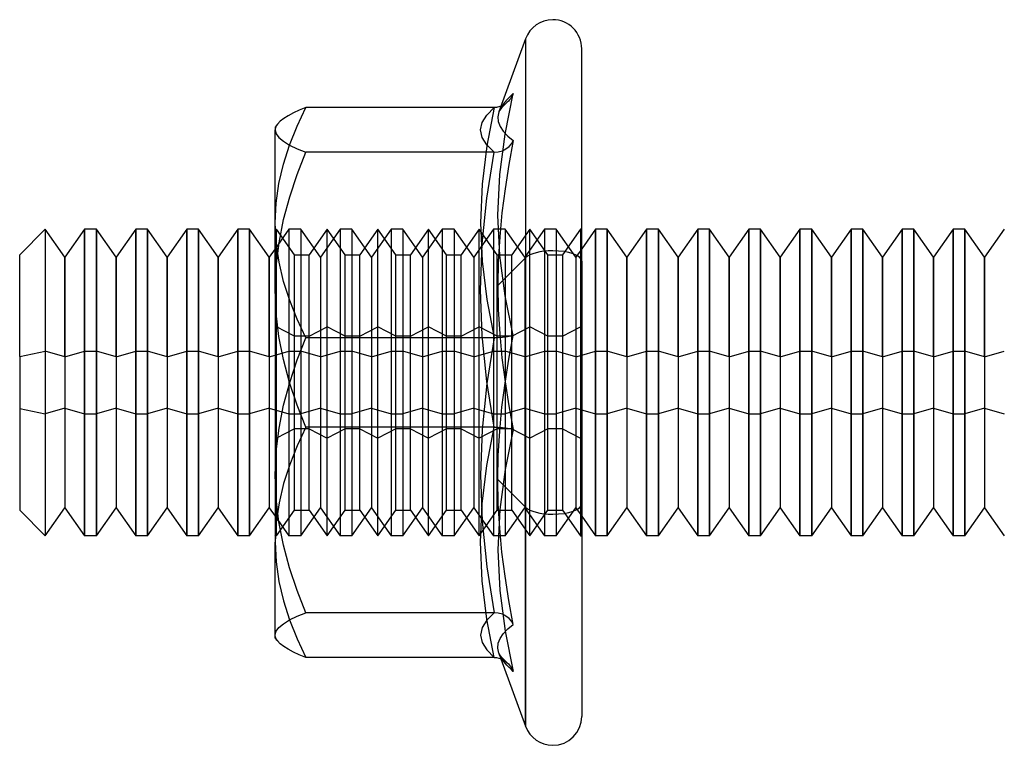
# Model space of a CAD drawing. Units: millimetres. Extents: x -43 to 132, y 452 to 892.
# Drawn here: x -43 to -23, y 610 to 624 of the extents above; entities that cross this region are included whole.
import ezdxf

# ---------------------------------------------------------------- set-up
doc = ezdxf.new("R2010")
doc.units = ezdxf.units.MM
doc.layers.add('MAIN-1', color=7, linetype='Continuous')
doc.layers.add('MAIN-2', color=7, linetype='Continuous')

msp = doc.modelspace()

# ---------------------------------------------------------------- linework, layer by layer
at = {"layer": 'MAIN-1'}
for p, q in [((-32.65, 623.774), (-33.17, 622.347)), ((-32.65, 623.774), (-32.65, 619.489)), ((-31.55, 619.419), (-31.55, 623.58)), ((-36.95, 622.427), (-37.078, 622.375)), ((-33.266, 622.427), (-36.95, 622.427)), ((-33.409, 622.281), (-33.266, 622.427)), ((-33.243, 622.428), (-33.266, 622.427)), ((-33.22, 622.43), (-33.243, 622.428)), ((-33.197, 622.434), (-33.22, 622.43)), ((-33.175, 622.439), (-33.197, 622.434)), ((-33.153, 622.446), (-33.175, 622.439)), ((-33.131, 622.454), (-33.153, 622.446)), ((-37.295, 622.269), (-37.382, 622.215)), ((-37.194, 622.322), (-37.295, 622.269)), ((-37.078, 622.375), (-37.194, 622.322)), ((-33.499, 622.135), (-33.409, 622.281)), ((-33.17, 622.347), (-33.192, 622.249)), ((-33.192, 622.249), (-33.184, 622.152)), ((-37.505, 622.106), (-37.55, 622.047)), ((-37.55, 622.047), (-37.55, 621.99)), ((-37.539, 622.048), (-37.545, 622.029)), ((-37.53, 622.067), (-37.539, 622.048)), ((-37.519, 622.087), (-37.53, 622.067)), ((-37.505, 622.106), (-37.519, 622.087)), ((-37.453, 622.161), (-37.505, 622.106)), ((-37.382, 622.215), (-37.453, 622.161)), ((-33.531, 621.99), (-33.499, 622.135)), ((-33.184, 622.152), (-33.148, 622.056)), ((-33.148, 622.056), (-33.086, 621.963)), ((-37.549, 622.009), (-37.55, 621.99)), ((-37.55, 618.862), (-37.55, 621.99)), ((-37.55, 621.99), (-37.531, 621.915)), ((-37.545, 622.029), (-37.549, 622.009)), ((-37.531, 621.915), (-37.476, 621.841)), ((-33.499, 621.844), (-33.531, 621.99)), ((-33.409, 621.698), (-33.499, 621.844)), ((-33.086, 621.963), (-32.999, 621.871)), ((-32.999, 621.871), (-32.891, 621.78)), ((-37.476, 621.841), (-37.387, 621.768)), ((-37.387, 621.768), (-37.267, 621.695)), ((-37.267, 621.695), (-37.12, 621.623)), ((-33.266, 621.552), (-33.409, 621.698)), ((-33.034, 621.62), (-32.974, 621.667)), ((-32.891, 621.78), (-32.978, 621.311)), ((-32.974, 621.667), (-32.926, 621.721)), ((-32.926, 621.721), (-32.891, 621.78)), ((-37.12, 621.623), (-36.95, 621.552)), ((-37.12, 621.119), (-36.95, 621.552)), ((-33.266, 621.552), (-36.95, 621.552)), ((-33.409, 620.656), (-33.266, 621.552)), ((-33.266, 621.552), (-33.183, 621.561)), ((-33.183, 621.561), (-33.104, 621.584)), ((-33.104, 621.584), (-33.034, 621.62)), ((-32.978, 621.311), (-33.052, 620.84)), ((-37.266, 620.679), (-37.12, 621.119)), ((-33.052, 620.84), (-33.112, 620.368)), ((-37.386, 620.234), (-37.266, 620.679)), ((-33.499, 619.759), (-33.409, 620.656)), ((-33.112, 620.368), (-33.156, 619.895)), ((-37.475, 619.783), (-37.386, 620.234)), ((-42.05, 620.047), (-42.55, 619.547)), ((-42.05, 620.047), (-42.05, 617.661)), ((-41.665, 619.498), (-42.05, 620.047)), ((-41.28, 620.047), (-41.665, 619.498)), ((-41.28, 617.661), (-41.28, 620.047)), ((-41.05, 620.047), (-41.28, 620.047)), ((-41.05, 617.661), (-41.05, 620.047)), ((-40.665, 619.498), (-41.05, 620.047)), ((-40.28, 620.047), (-40.665, 619.498)), ((-40.28, 617.661), (-40.28, 620.047)), ((-40.05, 620.047), (-40.28, 620.047)), ((-40.05, 617.661), (-40.05, 620.047)), ((-39.665, 619.498), (-40.05, 620.047)), ((-39.28, 620.047), (-39.665, 619.498)), ((-39.28, 617.661), (-39.28, 620.047)), ((-39.05, 620.047), (-39.28, 620.047)), ((-39.05, 617.661), (-39.05, 620.047)), ((-38.665, 619.498), (-39.05, 620.047)), ((-38.28, 620.047), (-38.665, 619.498)), ((-38.28, 617.661), (-38.28, 620.047)), ((-38.05, 620.047), (-38.28, 620.047)), ((-38.05, 617.661), (-38.05, 620.047)), ((-37.665, 619.498), (-38.05, 620.047)), ((-31.28, 620.047), (-31.55, 619.662)), ((-31.28, 617.661), (-31.28, 620.047)), ((-31.05, 620.047), (-31.28, 620.047)), ((-31.05, 617.661), (-31.05, 620.047)), ((-30.665, 619.498), (-31.05, 620.047)), ((-30.28, 620.047), (-30.665, 619.498)), ((-30.28, 617.661), (-30.28, 620.047)), ((-30.05, 620.047), (-30.28, 620.047)), ((-30.05, 617.661), (-30.05, 620.047)), ((-29.665, 619.498), (-30.05, 620.047)), ((-29.28, 620.047), (-29.665, 619.498)), ((-29.28, 617.661), (-29.28, 620.047)), ((-29.05, 620.047), (-29.28, 620.047)), ((-29.05, 617.661), (-29.05, 620.047)), ((-28.665, 619.498), (-29.05, 620.047)), ((-28.28, 620.047), (-28.665, 619.498)), ((-28.28, 617.661), (-28.28, 620.047)), ((-28.05, 620.047), (-28.28, 620.047)), ((-28.05, 617.661), (-28.05, 620.047)), ((-27.665, 619.498), (-28.05, 620.047)), ((-27.28, 620.047), (-27.665, 619.498)), ((-27.28, 617.661), (-27.28, 620.047)), ((-27.05, 620.047), (-27.28, 620.047)), ((-27.05, 617.661), (-27.05, 620.047)), ((-26.665, 619.498), (-27.05, 620.047)), ((-26.28, 620.047), (-26.665, 619.498)), ((-26.28, 617.661), (-26.28, 620.047)), ((-26.05, 620.047), (-26.28, 620.047)), ((-26.05, 617.661), (-26.05, 620.047)), ((-25.665, 619.498), (-26.05, 620.047)), ((-25.28, 620.047), (-25.665, 619.498)), ((-25.28, 617.661), (-25.28, 620.047)), ((-25.05, 620.047), (-25.28, 620.047)), ((-25.05, 617.661), (-25.05, 620.047)), ((-24.665, 619.498), (-25.05, 620.047)), ((-24.28, 620.047), (-24.665, 619.498)), ((-24.28, 617.661), (-24.28, 620.047)), ((-24.05, 620.047), (-24.28, 620.047)), ((-24.05, 617.661), (-24.05, 620.047)), ((-23.665, 619.498), (-24.05, 620.047)), ((-23.28, 620.047), (-23.665, 619.498)), ((-37.531, 619.324), (-37.475, 619.783)), ((-33.531, 618.862), (-33.499, 619.759)), ((-33.156, 619.895), (-33.184, 619.422)), ((-42.55, 617.559), (-42.55, 619.547)), ((-37.55, 619.662), (-37.665, 619.498)), ((-41.665, 617.549), (-41.665, 619.498)), ((-40.665, 617.549), (-40.665, 619.498)), ((-39.665, 617.549), (-39.665, 619.498)), ((-38.665, 617.549), (-38.665, 619.498)), ((-37.665, 617.549), (-37.665, 619.498)), ((-33.193, 618.948), (-32.65, 619.489)), ((-33.184, 619.422), (-33.193, 618.948)), ((-32.65, 610.321), (-32.65, 619.489)), ((-31.55, 619.419), (-31.55, 610.514)), ((-30.665, 617.549), (-30.665, 619.498)), ((-29.665, 617.549), (-29.665, 619.498)), ((-28.665, 617.549), (-28.665, 619.498)), ((-27.665, 617.549), (-27.665, 619.498)), ((-26.665, 617.549), (-26.665, 619.498)), ((-25.665, 617.549), (-25.665, 619.498)), ((-24.665, 617.549), (-24.665, 619.498)), ((-23.665, 617.549), (-23.665, 619.498)), ((-37.55, 618.862), (-37.531, 619.324)), ((-37.55, 618.862), (-37.55, 613.92)), ((-37.532, 618.403), (-37.55, 618.862)), ((-33.499, 617.966), (-33.531, 618.862)), ((-33.193, 618.948), (-33.183, 618.475)), ((-37.476, 617.948), (-37.532, 618.403)), ((-33.183, 618.475), (-33.156, 618.002)), ((-33.156, 618.002), (-33.112, 617.53)), ((-37.387, 617.497), (-37.476, 617.948)), ((-33.409, 617.069), (-33.499, 617.966)), ((-42.55, 617.559), (-42.05, 617.661)), ((-42.05, 617.661), (-42.05, 614.047)), ((-41.665, 617.549), (-42.05, 617.661)), ((-41.665, 617.549), (-41.28, 617.661)), ((-41.28, 614.047), (-41.28, 617.661)), ((-41.28, 617.661), (-41.05, 617.661)), ((-40.665, 617.549), (-41.05, 617.661)), ((-41.05, 614.047), (-41.05, 617.661)), ((-40.665, 617.549), (-40.28, 617.661)), ((-40.28, 614.047), (-40.28, 617.661)), ((-40.28, 617.661), (-40.05, 617.661)), ((-39.665, 617.549), (-40.05, 617.661)), ((-40.05, 614.047), (-40.05, 617.661)), ((-39.665, 617.549), (-39.28, 617.661)), ((-39.28, 614.047), (-39.28, 617.661)), ((-39.28, 617.661), (-39.05, 617.661)), ((-38.665, 617.549), (-39.05, 617.661)), ((-39.05, 614.047), (-39.05, 617.661)), ((-38.665, 617.549), (-38.28, 617.661)), ((-38.28, 614.047), (-38.28, 617.661)), ((-38.28, 617.661), (-38.05, 617.661)), ((-37.665, 617.549), (-38.05, 617.661)), ((-38.05, 614.047), (-38.05, 617.661)), ((-31.55, 617.583), (-31.28, 617.661)), ((-31.28, 614.047), (-31.28, 617.661)), ((-31.28, 617.661), (-31.05, 617.661)), ((-30.665, 617.549), (-31.05, 617.661)), ((-31.05, 614.047), (-31.05, 617.661)), ((-30.665, 617.549), (-30.28, 617.661)), ((-30.28, 614.047), (-30.28, 617.661)), ((-30.28, 617.661), (-30.05, 617.661)), ((-29.665, 617.549), (-30.05, 617.661)), ((-30.05, 614.047), (-30.05, 617.661)), ((-29.665, 617.549), (-29.28, 617.661)), ((-29.28, 614.047), (-29.28, 617.661)), ((-29.28, 617.661), (-29.05, 617.661)), ((-28.665, 617.549), (-29.05, 617.661)), ((-29.05, 614.047), (-29.05, 617.661)), ((-28.665, 617.549), (-28.28, 617.661)), ((-28.28, 614.047), (-28.28, 617.661)), ((-28.28, 617.661), (-28.05, 617.661)), ((-27.665, 617.549), (-28.05, 617.661)), ((-28.05, 614.047), (-28.05, 617.661)), ((-27.665, 617.549), (-27.28, 617.661)), ((-27.28, 614.047), (-27.28, 617.661)), ((-27.28, 617.661), (-27.05, 617.661)), ((-26.665, 617.549), (-27.05, 617.661)), ((-27.05, 614.047), (-27.05, 617.661)), ((-26.665, 617.549), (-26.28, 617.661)), ((-26.28, 614.047), (-26.28, 617.661)), ((-26.28, 617.661), (-26.05, 617.661)), ((-25.665, 617.549), (-26.05, 617.661)), ((-26.05, 614.047), (-26.05, 617.661)), ((-25.665, 617.549), (-25.28, 617.661)), ((-25.28, 614.047), (-25.28, 617.661)), ((-25.28, 617.661), (-25.05, 617.661)), ((-24.665, 617.549), (-25.05, 617.661)), ((-25.05, 614.047), (-25.05, 617.661)), ((-24.665, 617.549), (-24.28, 617.661)), ((-24.28, 614.047), (-24.28, 617.661)), ((-24.28, 617.661), (-24.05, 617.661)), ((-23.665, 617.549), (-24.05, 617.661)), ((-24.05, 614.047), (-24.05, 617.661)), ((-23.665, 617.549), (-23.28, 617.661)), ((-42.55, 617.559), (-42.55, 614.547)), ((-41.665, 617.549), (-41.665, 614.597)), ((-40.665, 617.549), (-40.665, 614.597)), ((-39.665, 617.549), (-39.665, 614.597)), ((-38.665, 617.549), (-38.665, 614.597)), ((-37.665, 617.549), (-37.55, 617.583)), ((-37.665, 617.549), (-37.665, 614.597)), ((-37.267, 617.049), (-37.387, 617.497)), ((-33.112, 617.53), (-33.052, 617.061)), ((-30.665, 617.549), (-30.665, 614.597)), ((-29.665, 617.549), (-29.665, 614.597)), ((-28.665, 617.549), (-28.665, 614.597)), ((-27.665, 617.549), (-27.665, 614.597)), ((-26.665, 617.549), (-26.665, 614.597)), ((-25.665, 617.549), (-25.665, 614.597)), ((-24.665, 617.549), (-24.665, 614.597)), ((-23.665, 617.549), (-23.665, 614.597)), ((-37.12, 616.607), (-37.267, 617.049)), ((-33.266, 616.172), (-33.409, 617.069)), ((-33.052, 617.061), (-32.978, 616.594)), ((-36.95, 616.172), (-37.12, 616.607)), ((-32.978, 616.594), (-32.891, 616.128)), ((-36.95, 616.172), (-37.12, 615.809)), ((-33.266, 616.172), (-36.95, 616.172)), ((-33.409, 615.422), (-33.266, 616.172)), ((-33.266, 616.172), (-33.183, 616.171)), ((-33.183, 616.171), (-33.104, 616.166)), ((-33.104, 616.166), (-33.034, 616.159)), ((-32.891, 616.128), (-33.052, 615.348)), ((-33.034, 616.159), (-32.974, 616.15)), ((-32.974, 616.15), (-32.926, 616.14)), ((-32.926, 616.14), (-32.891, 616.128)), ((-37.12, 615.809), (-37.266, 615.442)), ((-37.266, 615.442), (-37.386, 615.069)), ((-33.499, 614.671), (-33.409, 615.422)), ((-33.052, 615.348), (-33.156, 614.564)), ((-37.386, 615.069), (-37.475, 614.692)), ((-42.55, 614.547), (-42.05, 614.047)), ((-42.05, 614.047), (-41.665, 614.597)), ((-41.665, 614.597), (-41.28, 614.047)), ((-41.05, 614.047), (-40.665, 614.597)), ((-40.665, 614.597), (-40.28, 614.047)), ((-40.05, 614.047), (-39.665, 614.597)), ((-39.665, 614.597), (-39.28, 614.047)), ((-39.05, 614.047), (-38.665, 614.597)), ((-38.665, 614.597), (-38.28, 614.047)), ((-38.05, 614.047), (-37.665, 614.597)), ((-37.665, 614.597), (-37.55, 614.433)), ((-37.475, 614.692), (-37.531, 614.308)), ((-33.531, 613.92), (-33.499, 614.671)), ((-33.156, 614.564), (-33.193, 613.773)), ((-31.05, 614.047), (-30.665, 614.597)), ((-30.665, 614.597), (-30.28, 614.047)), ((-30.05, 614.047), (-29.665, 614.597)), ((-29.665, 614.597), (-29.28, 614.047)), ((-29.05, 614.047), (-28.665, 614.597)), ((-28.665, 614.597), (-28.28, 614.047)), ((-28.05, 614.047), (-27.665, 614.597)), ((-27.665, 614.597), (-27.28, 614.047)), ((-27.05, 614.047), (-26.665, 614.597)), ((-26.665, 614.597), (-26.28, 614.047)), ((-26.05, 614.047), (-25.665, 614.597)), ((-25.665, 614.597), (-25.28, 614.047)), ((-25.05, 614.047), (-24.665, 614.597)), ((-24.665, 614.597), (-24.28, 614.047)), ((-24.05, 614.047), (-23.665, 614.597)), ((-23.665, 614.597), (-23.28, 614.047)), ((-31.55, 614.433), (-31.28, 614.047)), ((-37.531, 614.308), (-37.55, 613.92)), ((-41.05, 614.047), (-41.28, 614.047)), ((-40.05, 614.047), (-40.28, 614.047)), ((-39.05, 614.047), (-39.28, 614.047)), ((-38.05, 614.047), (-38.28, 614.047)), ((-31.05, 614.047), (-31.28, 614.047)), ((-30.05, 614.047), (-30.28, 614.047)), ((-29.05, 614.047), (-29.28, 614.047)), ((-28.05, 614.047), (-28.28, 614.047)), ((-27.05, 614.047), (-27.28, 614.047)), ((-26.05, 614.047), (-26.28, 614.047)), ((-25.05, 614.047), (-25.28, 614.047)), ((-24.05, 614.047), (-24.28, 614.047)), ((-37.55, 612.047), (-37.55, 613.92)), ((-37.55, 613.92), (-37.531, 613.535)), ((-33.499, 613.169), (-33.531, 613.92)), ((-33.193, 613.773), (-33.156, 612.978)), ((-37.531, 613.535), (-37.476, 613.154)), ((-37.476, 613.154), (-37.387, 612.777)), ((-33.409, 612.418), (-33.499, 613.169)), ((-33.156, 612.978), (-33.052, 612.184)), ((-37.387, 612.777), (-37.267, 612.403)), ((-37.267, 612.403), (-37.12, 612.033)), ((-33.266, 611.668), (-33.409, 612.418)), ((-37.55, 612.047), (-37.505, 611.989)), ((-37.12, 612.033), (-36.95, 611.668)), ((-33.052, 612.184), (-32.891, 611.395)), ((-37.453, 611.934), (-37.505, 611.989)), ((-37.382, 611.88), (-37.453, 611.934)), ((-37.295, 611.826), (-37.382, 611.88)), ((-37.194, 611.773), (-37.295, 611.826)), ((-37.078, 611.72), (-37.194, 611.773)), ((-36.95, 611.668), (-37.078, 611.72)), ((-33.266, 611.668), (-36.95, 611.668)), ((-33.266, 611.668), (-33.219, 611.665)), ((-33.219, 611.665), (-33.174, 611.655)), ((-33.174, 611.655), (-33.13, 611.641)), ((-33.131, 611.641), (-32.65, 610.321)), ((-33.13, 611.641), (-33.089, 611.621)), ((-33.082, 611.593), (-33.11, 611.632)), ((-33.089, 611.621), (-33.05, 611.597)), ((-33.05, 611.553), (-33.082, 611.593)), ((-33.05, 611.597), (-33.014, 611.57)), ((-33.015, 611.514), (-33.05, 611.553)), ((-32.977, 611.474), (-33.015, 611.514)), ((-33.014, 611.57), (-32.987, 611.545)), ((-32.987, 611.545), (-32.963, 611.518)), ((-32.935, 611.435), (-32.977, 611.474)), ((-32.963, 611.518), (-32.941, 611.489)), ((-32.941, 611.489), (-32.922, 611.459)), ((-32.922, 611.459), (-32.905, 611.427)), ((-32.891, 611.395), (-32.935, 611.435)), ((-32.905, 611.427), (-32.891, 611.395))]:
    msp.add_line(p, q, dxfattribs=at)
for centre, start, end in [((-32.118, 623.58), 90, 160.0019), ((-32.118, 623.58), 359.997, 90), ((-32.118, 610.514), 270, 359.9972), ((-32.118, 610.514), 199.9978, 270)]:
    msp.add_arc(centre, 0.567, start, end, dxfattribs=at)
for start_param, end_param in [(-1.570796, -0.349066), (3.141593, 4.712389)]:
    msp.add_ellipse((-32.118, 619.419), major_axis=(-0.567, 0), ratio=0.362982, start_param=start_param, end_param=end_param, dxfattribs=at)
at = {"layer": 'MAIN-2'}
for p, q in [((-32.65, 623.774), (-32.65, 614.606)), ((-33.052, 621.91), (-32.891, 622.7)), ((-32.954, 622.643), (-33.011, 622.586)), ((-32.891, 622.7), (-32.954, 622.643)), ((-32.922, 622.636), (-32.941, 622.606)), ((-32.905, 622.667), (-32.922, 622.636)), ((-32.891, 622.7), (-32.905, 622.667)), ((-37.12, 622.062), (-36.95, 622.427)), ((-33.266, 622.427), (-33.409, 621.676)), ((-33.115, 622.427), (-33.14, 622.397)), ((-33.104, 622.472), (-33.139, 622.415)), ((-33.11, 622.463), (-33.131, 622.454)), ((-33.075, 622.469), (-33.115, 622.427)), ((-33.089, 622.473), (-33.11, 622.463)), ((-33.061, 622.529), (-33.104, 622.472)), ((-33.069, 622.485), (-33.089, 622.473)), ((-33.015, 622.524), (-33.075, 622.469)), ((-33.05, 622.497), (-33.069, 622.485)), ((-33.011, 622.586), (-33.061, 622.529)), ((-33.032, 622.511), (-33.05, 622.497)), ((-33.014, 622.525), (-33.032, 622.511)), ((-32.987, 622.55), (-33.014, 622.525)), ((-32.963, 622.577), (-32.987, 622.55)), ((-32.941, 622.606), (-32.963, 622.577)), ((-33.167, 622.352), (-33.17, 622.345)), ((-33.163, 622.361), (-33.167, 622.352)), ((-33.139, 622.415), (-33.165, 622.359)), ((-33.154, 622.375), (-33.163, 622.361)), ((-33.14, 622.397), (-33.154, 622.375)), ((-37.267, 621.692), (-37.12, 622.062)), ((-33.156, 621.117), (-33.052, 621.91)), ((-37.387, 621.318), (-37.267, 621.692)), ((-33.409, 621.676), (-33.499, 620.926)), ((-37.476, 620.941), (-37.387, 621.318)), ((-33.193, 620.322), (-33.156, 621.117)), ((-37.531, 620.56), (-37.476, 620.941)), ((-33.499, 620.926), (-33.531, 620.175)), ((-37.55, 620.175), (-37.531, 620.56)), ((-33.156, 619.531), (-33.193, 620.322)), ((-37.531, 619.787), (-37.55, 620.175)), ((-33.531, 620.175), (-33.499, 619.424)), ((-42.05, 620.047), (-42.05, 616.433)), ((-41.28, 620.047), (-41.28, 616.433)), ((-41.05, 620.047), (-41.05, 616.433)), ((-40.28, 620.047), (-40.28, 616.433)), ((-40.05, 620.047), (-40.05, 616.433)), ((-39.28, 620.047), (-39.28, 616.433)), ((-39.05, 620.047), (-39.05, 616.433)), ((-38.28, 620.047), (-38.28, 616.433)), ((-38.05, 620.047), (-38.05, 616.433)), ((-37.55, 620.047), (-37.538, 620.029)), ((-37.28, 620.047), (-37.55, 619.662)), ((-37.525, 620.047), (-37.538, 620.029)), ((-37.538, 620.029), (-37.538, 615.965)), ((-37.525, 615.958), (-37.525, 620.047)), ((-37.175, 619.547), (-37.525, 620.047)), ((-37.28, 620.047), (-37.28, 616.433)), ((-37.05, 620.047), (-37.28, 620.047)), ((-37.05, 620.047), (-37.05, 616.433)), ((-36.665, 619.498), (-37.05, 620.047)), ((-36.534, 620.047), (-36.884, 619.547)), ((-36.28, 620.047), (-36.665, 619.498)), ((-36.534, 615.958), (-36.534, 620.047)), ((-36.183, 619.547), (-36.533, 620.047)), ((-36.28, 620.047), (-36.28, 616.433)), ((-36.05, 620.047), (-36.28, 620.047)), ((-36.05, 620.047), (-36.05, 616.433)), ((-35.665, 619.498), (-36.05, 620.047)), ((-35.542, 620.047), (-35.892, 619.547)), ((-35.28, 620.047), (-35.665, 619.498)), ((-35.542, 615.958), (-35.542, 620.047)), ((-35.192, 619.547), (-35.542, 620.047)), ((-35.28, 620.047), (-35.28, 616.433)), ((-35.05, 620.047), (-35.28, 620.047)), ((-35.05, 620.047), (-35.05, 616.433)), ((-34.665, 619.498), (-35.05, 620.047)), ((-34.55, 620.047), (-34.901, 619.547)), ((-34.28, 620.047), (-34.665, 619.498)), ((-34.55, 615.958), (-34.55, 620.047)), ((-34.2, 619.547), (-34.55, 620.047)), ((-34.28, 620.047), (-34.28, 616.433)), ((-34.05, 620.047), (-34.28, 620.047)), ((-34.05, 620.047), (-34.05, 616.433)), ((-33.665, 619.498), (-34.05, 620.047)), ((-33.559, 620.047), (-33.909, 619.547)), ((-33.28, 620.047), (-33.665, 619.498)), ((-33.559, 615.958), (-33.559, 620.047)), ((-33.209, 619.547), (-33.559, 620.047)), ((-33.28, 620.047), (-33.28, 616.433)), ((-33.05, 620.047), (-33.28, 620.047)), ((-33.05, 620.047), (-33.05, 616.433)), ((-32.665, 619.498), (-33.05, 620.047)), ((-32.567, 620.047), (-32.917, 619.547)), ((-32.28, 620.047), (-32.665, 619.498)), ((-32.567, 615.958), (-32.567, 620.047)), ((-32.217, 619.547), (-32.567, 620.047)), ((-32.28, 620.047), (-32.28, 616.433)), ((-32.05, 620.047), (-32.28, 620.047)), ((-32.05, 620.047), (-32.05, 616.433)), ((-31.665, 619.498), (-32.05, 620.047)), ((-31.576, 620.047), (-31.926, 619.547)), ((-31.576, 620.047), (-31.576, 615.958)), ((-31.55, 620.047), (-31.576, 620.047)), ((-31.28, 620.047), (-31.28, 616.433)), ((-31.05, 620.047), (-31.05, 616.433)), ((-30.28, 620.047), (-30.28, 616.433)), ((-30.05, 620.047), (-30.05, 616.433)), ((-29.28, 620.047), (-29.28, 616.433)), ((-29.05, 620.047), (-29.05, 616.433)), ((-28.28, 620.047), (-28.28, 616.433)), ((-28.05, 620.047), (-28.05, 616.433)), ((-27.28, 620.047), (-27.28, 616.433)), ((-27.05, 620.047), (-27.05, 616.433)), ((-26.28, 620.047), (-26.28, 616.433)), ((-26.05, 620.047), (-26.05, 616.433)), ((-25.28, 620.047), (-25.28, 616.433)), ((-25.05, 620.047), (-25.05, 616.433)), ((-24.28, 620.047), (-24.28, 616.433)), ((-24.05, 620.047), (-24.05, 616.433)), ((-37.475, 619.403), (-37.531, 619.787)), ((-37.175, 616.14), (-37.175, 619.547)), ((-37.175, 619.547), (-36.884, 619.547)), ((-36.884, 616.14), (-36.884, 619.547)), ((-36.183, 616.14), (-36.183, 619.547)), ((-36.183, 619.547), (-35.892, 619.547)), ((-35.892, 616.14), (-35.892, 619.547)), ((-35.192, 616.14), (-35.192, 619.547)), ((-35.192, 619.547), (-34.901, 619.547)), ((-34.901, 616.14), (-34.901, 619.547)), ((-34.2, 616.14), (-34.2, 619.547)), ((-34.2, 619.547), (-33.909, 619.547)), ((-33.909, 616.14), (-33.909, 619.547)), ((-33.209, 616.14), (-33.209, 619.547)), ((-33.209, 619.547), (-32.917, 619.547)), ((-33.052, 618.746), (-33.156, 619.531)), ((-32.917, 616.14), (-32.917, 619.547)), ((-32.217, 616.14), (-32.217, 619.547)), ((-32.217, 619.547), (-31.926, 619.547)), ((-31.926, 619.547), (-31.926, 616.14)), ((-31.55, 619.662), (-31.665, 619.498)), ((-41.665, 619.498), (-41.665, 616.546)), ((-40.665, 619.498), (-40.665, 616.546)), ((-39.665, 619.498), (-39.665, 616.546)), ((-38.665, 619.498), (-38.665, 616.546)), ((-37.665, 619.498), (-37.665, 616.546)), ((-37.386, 619.025), (-37.475, 619.403)), ((-36.665, 619.498), (-36.665, 616.546)), ((-35.665, 619.498), (-35.665, 616.546)), ((-34.665, 619.498), (-34.665, 616.546)), ((-33.665, 619.498), (-33.665, 616.546)), ((-33.499, 619.424), (-33.409, 618.673)), ((-32.665, 619.498), (-32.665, 616.546)), ((-31.665, 619.498), (-31.665, 616.546)), ((-30.665, 619.498), (-30.665, 616.546)), ((-29.665, 619.498), (-29.665, 616.546)), ((-28.665, 619.498), (-28.665, 616.546)), ((-27.665, 619.498), (-27.665, 616.546)), ((-26.665, 619.498), (-26.665, 616.546)), ((-25.665, 619.498), (-25.665, 616.546)), ((-24.665, 619.498), (-24.665, 616.546)), ((-23.665, 619.498), (-23.665, 616.546)), ((-37.266, 618.653), (-37.386, 619.025)), ((-37.12, 618.286), (-37.266, 618.653)), ((-33.409, 618.673), (-33.266, 617.922)), ((-32.891, 617.967), (-33.052, 618.746)), ((-36.95, 617.922), (-37.12, 618.286)), ((-37.538, 618.13), (-37.538, 614.066)), ((-37.175, 617.955), (-37.525, 618.136)), ((-37.525, 614.047), (-37.525, 618.136)), ((-36.884, 617.955), (-36.534, 618.136)), ((-36.183, 617.955), (-36.534, 618.136)), ((-36.534, 614.047), (-36.534, 618.136)), ((-35.892, 617.955), (-35.542, 618.136)), ((-35.192, 617.955), (-35.542, 618.136)), ((-35.542, 614.047), (-35.542, 618.136)), ((-34.901, 617.955), (-34.55, 618.136)), ((-34.2, 617.955), (-34.55, 618.136)), ((-34.55, 614.047), (-34.55, 618.136)), ((-33.909, 617.955), (-33.559, 618.136)), ((-33.209, 617.955), (-33.559, 618.136)), ((-33.559, 614.047), (-33.559, 618.136)), ((-32.917, 617.955), (-32.567, 618.136)), ((-32.217, 617.955), (-32.567, 618.136)), ((-32.567, 614.047), (-32.567, 618.136)), ((-31.926, 617.955), (-31.576, 618.136)), ((-31.576, 618.136), (-31.576, 614.047)), ((-37.175, 614.547), (-37.175, 617.955)), ((-36.884, 617.955), (-37.175, 617.955)), ((-37.12, 617.489), (-36.95, 617.922)), ((-33.266, 617.922), (-36.95, 617.922)), ((-36.884, 614.547), (-36.884, 617.955)), ((-36.183, 614.547), (-36.183, 617.955)), ((-35.892, 617.955), (-36.183, 617.955)), ((-35.892, 614.547), (-35.892, 617.955)), ((-35.192, 614.547), (-35.192, 617.955)), ((-34.901, 617.955), (-35.192, 617.955)), ((-34.901, 614.547), (-34.901, 617.955)), ((-34.2, 614.547), (-34.2, 617.955)), ((-33.909, 617.955), (-34.2, 617.955)), ((-33.909, 614.547), (-33.909, 617.955)), ((-33.266, 617.922), (-33.409, 617.026)), ((-33.183, 617.924), (-33.266, 617.922)), ((-33.209, 614.547), (-33.209, 617.955)), ((-32.917, 617.955), (-33.209, 617.955)), ((-33.104, 617.929), (-33.183, 617.924)), ((-33.034, 617.936), (-33.104, 617.929)), ((-32.974, 617.945), (-33.034, 617.936)), ((-32.978, 617.501), (-32.891, 617.967)), ((-32.926, 617.955), (-32.974, 617.945)), ((-32.891, 617.967), (-32.926, 617.955)), ((-32.917, 614.547), (-32.917, 617.955)), ((-32.217, 614.547), (-32.217, 617.955)), ((-31.926, 617.955), (-32.217, 617.955)), ((-31.926, 617.955), (-31.926, 614.547)), ((-37.55, 617.583), (-37.28, 617.661)), ((-37.28, 617.661), (-37.28, 614.047)), ((-37.28, 617.661), (-37.05, 617.661)), ((-36.665, 617.549), (-37.05, 617.661)), ((-37.05, 617.661), (-37.05, 614.047)), ((-36.665, 617.549), (-36.28, 617.661)), ((-36.28, 617.661), (-36.28, 614.047)), ((-36.28, 617.661), (-36.05, 617.661)), ((-35.665, 617.549), (-36.05, 617.661)), ((-36.05, 617.661), (-36.05, 614.047)), ((-35.665, 617.549), (-35.28, 617.661)), ((-35.28, 617.661), (-35.28, 614.047)), ((-35.28, 617.661), (-35.05, 617.661)), ((-34.665, 617.549), (-35.05, 617.661)), ((-35.05, 617.661), (-35.05, 614.047)), ((-34.665, 617.549), (-34.28, 617.661)), ((-34.28, 617.661), (-34.28, 614.047)), ((-34.28, 617.661), (-34.05, 617.661)), ((-33.665, 617.549), (-34.05, 617.661)), ((-34.05, 617.661), (-34.05, 614.047)), ((-33.665, 617.549), (-33.28, 617.661)), ((-33.28, 617.661), (-33.28, 614.047)), ((-33.28, 617.661), (-33.05, 617.661)), ((-32.665, 617.549), (-33.05, 617.661)), ((-33.05, 617.661), (-33.05, 614.047)), ((-32.665, 617.549), (-32.28, 617.661)), ((-32.28, 617.661), (-32.28, 614.047)), ((-32.28, 617.661), (-32.05, 617.661)), ((-31.665, 617.549), (-32.05, 617.661)), ((-32.05, 617.661), (-32.05, 614.047)), ((-37.266, 617.049), (-37.12, 617.489)), ((-36.665, 617.549), (-36.665, 614.597)), ((-35.665, 617.549), (-35.665, 614.597)), ((-34.665, 617.549), (-34.665, 614.597)), ((-33.665, 617.549), (-33.665, 614.597)), ((-33.052, 617.034), (-32.978, 617.501)), ((-32.665, 617.549), (-32.665, 614.597)), ((-31.665, 617.549), (-31.55, 617.583)), ((-31.665, 617.549), (-31.665, 614.597)), ((-37.386, 616.604), (-37.266, 617.049)), ((-33.112, 616.565), (-33.052, 617.034)), ((-33.409, 617.026), (-33.499, 616.129)), ((-42.55, 616.536), (-42.05, 616.433)), ((-41.665, 616.546), (-42.05, 616.433)), ((-41.665, 616.546), (-41.665, 614.597)), ((-41.665, 616.546), (-41.28, 616.433)), ((-40.665, 616.546), (-41.05, 616.433)), ((-40.665, 616.546), (-40.665, 614.597)), ((-40.665, 616.546), (-40.28, 616.433)), ((-39.665, 616.546), (-40.05, 616.433)), ((-39.665, 616.546), (-39.665, 614.597)), ((-39.665, 616.546), (-39.28, 616.433)), ((-38.665, 616.546), (-39.05, 616.433)), ((-38.665, 616.546), (-38.665, 614.597)), ((-38.665, 616.546), (-38.28, 616.433)), ((-37.665, 616.546), (-38.05, 616.433)), ((-37.665, 616.546), (-37.665, 614.597)), ((-37.665, 616.546), (-37.28, 616.433)), ((-37.475, 616.153), (-37.386, 616.604)), ((-36.665, 616.546), (-37.05, 616.433)), ((-36.665, 616.546), (-36.28, 616.433)), ((-35.665, 616.546), (-36.05, 616.433)), ((-35.665, 616.546), (-35.28, 616.433)), ((-34.665, 616.546), (-35.05, 616.433)), ((-34.665, 616.546), (-34.28, 616.433)), ((-33.665, 616.546), (-34.05, 616.433)), ((-33.665, 616.546), (-33.28, 616.433)), ((-33.156, 616.093), (-33.112, 616.565)), ((-32.665, 616.546), (-33.05, 616.433)), ((-32.665, 616.546), (-32.28, 616.433)), ((-31.665, 616.546), (-32.05, 616.433)), ((-31.665, 616.546), (-31.28, 616.433)), ((-30.665, 616.546), (-31.05, 616.433)), ((-30.665, 616.546), (-30.665, 614.597)), ((-30.665, 616.546), (-30.28, 616.433)), ((-29.665, 616.546), (-30.05, 616.433)), ((-29.665, 616.546), (-29.665, 614.597)), ((-29.665, 616.546), (-29.28, 616.433)), ((-28.665, 616.546), (-29.05, 616.433)), ((-28.665, 616.546), (-28.665, 614.597)), ((-28.665, 616.546), (-28.28, 616.433)), ((-27.665, 616.546), (-28.05, 616.433)), ((-27.665, 616.546), (-27.665, 614.597)), ((-27.665, 616.546), (-27.28, 616.433)), ((-26.665, 616.546), (-27.05, 616.433)), ((-26.665, 616.546), (-26.665, 614.597)), ((-26.665, 616.546), (-26.28, 616.433)), ((-25.665, 616.546), (-26.05, 616.433)), ((-25.665, 616.546), (-25.665, 614.597)), ((-25.665, 616.546), (-25.28, 616.433)), ((-24.665, 616.546), (-25.05, 616.433)), ((-24.665, 616.546), (-24.665, 614.597)), ((-24.665, 616.546), (-24.28, 616.433)), ((-23.665, 616.546), (-24.05, 616.433)), ((-23.665, 616.546), (-23.665, 614.597)), ((-23.665, 616.546), (-23.28, 616.433)), ((-42.05, 616.433), (-42.05, 614.047)), ((-41.28, 616.433), (-41.28, 614.047)), ((-41.28, 616.433), (-41.05, 616.433)), ((-41.05, 616.433), (-41.05, 614.047)), ((-40.28, 616.433), (-40.28, 614.047)), ((-40.28, 616.433), (-40.05, 616.433)), ((-40.05, 616.433), (-40.05, 614.047)), ((-39.28, 616.433), (-39.28, 614.047)), ((-39.28, 616.433), (-39.05, 616.433)), ((-39.05, 616.433), (-39.05, 614.047)), ((-38.28, 616.433), (-38.28, 614.047)), ((-38.28, 616.433), (-38.05, 616.433)), ((-38.05, 616.433), (-38.05, 614.047)), ((-37.28, 616.433), (-37.05, 616.433)), ((-36.28, 616.433), (-36.05, 616.433)), ((-35.28, 616.433), (-35.05, 616.433)), ((-34.28, 616.433), (-34.05, 616.433)), ((-33.28, 616.433), (-33.05, 616.433)), ((-32.28, 616.433), (-32.05, 616.433)), ((-31.28, 616.433), (-31.28, 614.047)), ((-31.28, 616.433), (-31.05, 616.433)), ((-31.05, 616.433), (-31.05, 614.047)), ((-30.28, 616.433), (-30.28, 614.047)), ((-30.28, 616.433), (-30.05, 616.433)), ((-30.05, 616.433), (-30.05, 614.047)), ((-29.28, 616.433), (-29.28, 614.047)), ((-29.28, 616.433), (-29.05, 616.433)), ((-29.05, 616.433), (-29.05, 614.047)), ((-28.28, 616.433), (-28.28, 614.047)), ((-28.28, 616.433), (-28.05, 616.433)), ((-28.05, 616.433), (-28.05, 614.047)), ((-27.28, 616.433), (-27.28, 614.047)), ((-27.28, 616.433), (-27.05, 616.433)), ((-27.05, 616.433), (-27.05, 614.047)), ((-26.28, 616.433), (-26.28, 614.047)), ((-26.28, 616.433), (-26.05, 616.433)), ((-26.05, 616.433), (-26.05, 614.047)), ((-25.28, 616.433), (-25.28, 614.047)), ((-25.28, 616.433), (-25.05, 616.433)), ((-25.05, 616.433), (-25.05, 614.047)), ((-24.28, 616.433), (-24.28, 614.047)), ((-24.28, 616.433), (-24.05, 616.433)), ((-24.05, 616.433), (-24.05, 614.047)), ((-37.531, 615.694), (-37.475, 616.153)), ((-37.175, 616.14), (-37.525, 615.958)), ((-36.884, 616.14), (-37.175, 616.14)), ((-36.884, 616.14), (-36.534, 615.958)), ((-36.183, 616.14), (-36.534, 615.958)), ((-35.892, 616.14), (-36.183, 616.14)), ((-35.892, 616.14), (-35.542, 615.958)), ((-35.192, 616.14), (-35.542, 615.958)), ((-34.901, 616.14), (-35.192, 616.14)), ((-34.901, 616.14), (-34.55, 615.958)), ((-34.2, 616.14), (-34.55, 615.958)), ((-33.909, 616.14), (-34.2, 616.14)), ((-33.909, 616.14), (-33.559, 615.958)), ((-33.209, 616.14), (-33.559, 615.958)), ((-33.499, 616.129), (-33.531, 615.232)), ((-32.917, 616.14), (-33.209, 616.14)), ((-33.183, 615.62), (-33.156, 616.093)), ((-32.917, 616.14), (-32.567, 615.958)), ((-32.217, 616.14), (-32.567, 615.958)), ((-31.926, 616.14), (-32.217, 616.14)), ((-31.926, 616.14), (-31.576, 615.958)), ((-37.55, 615.232), (-37.531, 615.694)), ((-33.193, 615.146), (-33.183, 615.62)), ((-37.532, 614.773), (-37.55, 615.232)), ((-33.531, 615.232), (-33.499, 614.336)), ((-33.193, 615.146), (-32.65, 614.606)), ((-33.184, 614.673), (-33.193, 615.146)), ((-37.476, 614.318), (-37.532, 614.773)), ((-37.525, 614.047), (-37.175, 614.547)), ((-37.175, 614.547), (-36.884, 614.547)), ((-37.05, 614.047), (-36.665, 614.597)), ((-36.884, 614.547), (-36.533, 614.047)), ((-36.665, 614.597), (-36.28, 614.047)), ((-36.534, 614.047), (-36.183, 614.547)), ((-36.183, 614.547), (-35.892, 614.547)), ((-36.05, 614.047), (-35.665, 614.597)), ((-35.892, 614.547), (-35.542, 614.047)), ((-35.665, 614.597), (-35.28, 614.047)), ((-35.542, 614.047), (-35.192, 614.547)), ((-35.192, 614.547), (-34.901, 614.547)), ((-35.05, 614.047), (-34.665, 614.597)), ((-34.901, 614.547), (-34.55, 614.047)), ((-34.665, 614.597), (-34.28, 614.047)), ((-34.55, 614.047), (-34.2, 614.547)), ((-34.2, 614.547), (-33.909, 614.547)), ((-34.05, 614.047), (-33.665, 614.597)), ((-33.909, 614.547), (-33.559, 614.047)), ((-33.665, 614.597), (-33.28, 614.047)), ((-33.559, 614.047), (-33.209, 614.547)), ((-33.209, 614.547), (-32.917, 614.547)), ((-33.156, 614.2), (-33.184, 614.673)), ((-33.05, 614.047), (-32.665, 614.597)), ((-32.917, 614.547), (-32.567, 614.047)), ((-32.665, 614.597), (-32.28, 614.047)), ((-32.65, 614.606), (-32.65, 610.321)), ((-32.567, 614.047), (-32.217, 614.547)), ((-32.217, 614.547), (-31.926, 614.547)), ((-32.05, 614.047), (-31.665, 614.597)), ((-31.926, 614.547), (-31.576, 614.047)), ((-31.665, 614.597), (-31.55, 614.433)), ((-37.55, 614.433), (-37.28, 614.047)), ((-33.499, 614.336), (-33.409, 613.439)), ((-37.387, 613.867), (-37.476, 614.318)), ((-33.112, 613.727), (-33.156, 614.2)), ((-37.55, 614.047), (-37.538, 614.066)), ((-37.525, 614.047), (-37.538, 614.066)), ((-37.05, 614.047), (-37.28, 614.047)), ((-36.05, 614.047), (-36.28, 614.047)), ((-35.05, 614.047), (-35.28, 614.047)), ((-34.05, 614.047), (-34.28, 614.047)), ((-33.05, 614.047), (-33.28, 614.047)), ((-32.05, 614.047), (-32.28, 614.047)), ((-31.576, 614.047), (-31.55, 614.047)), ((-37.267, 613.419), (-37.387, 613.867)), ((-33.052, 613.255), (-33.112, 613.727)), ((-37.12, 612.977), (-37.267, 613.419)), ((-33.409, 613.439), (-33.266, 612.543)), ((-32.978, 612.784), (-33.052, 613.255)), ((-36.95, 612.543), (-37.12, 612.977)), ((-32.891, 612.314), (-32.978, 612.784)), ((-37.267, 612.4), (-37.12, 612.472)), ((-37.12, 612.472), (-36.95, 612.543)), ((-33.266, 612.543), (-36.95, 612.543)), ((-33.266, 612.543), (-33.409, 612.397)), ((-33.183, 612.534), (-33.266, 612.543)), ((-33.104, 612.511), (-33.183, 612.534)), ((-33.034, 612.474), (-33.104, 612.511)), ((-32.974, 612.428), (-33.034, 612.474)), ((-32.926, 612.374), (-32.974, 612.428)), ((-37.531, 612.18), (-37.476, 612.254)), ((-37.476, 612.254), (-37.387, 612.327)), ((-37.387, 612.327), (-37.267, 612.4)), ((-33.499, 612.251), (-33.531, 612.105)), ((-33.409, 612.397), (-33.499, 612.251)), ((-33.086, 612.132), (-32.999, 612.224)), ((-32.999, 612.224), (-32.891, 612.314)), ((-32.891, 612.314), (-32.926, 612.374)), ((-37.55, 612.105), (-37.531, 612.18)), ((-37.549, 612.086), (-37.55, 612.105)), ((-37.545, 612.066), (-37.549, 612.086)), ((-37.539, 612.047), (-37.545, 612.066)), ((-37.53, 612.027), (-37.539, 612.047)), ((-37.519, 612.008), (-37.53, 612.027)), ((-33.531, 612.105), (-33.499, 611.959)), ((-33.184, 611.943), (-33.148, 612.038)), ((-33.148, 612.038), (-33.086, 612.132)), ((-37.505, 611.989), (-37.519, 612.008)), ((-33.499, 611.959), (-33.409, 611.813)), ((-33.192, 611.846), (-33.184, 611.943)), ((-33.17, 611.748), (-33.192, 611.846)), ((-33.409, 611.813), (-33.266, 611.668)), ((-33.167, 611.742), (-33.17, 611.749)), ((-33.17, 611.748), (-33.131, 611.641)), ((-33.163, 611.734), (-33.167, 611.742)), ((-33.158, 611.718), (-33.165, 611.735)), ((-33.154, 611.719), (-33.163, 611.734)), ((-33.15, 611.701), (-33.158, 611.718)), ((-33.14, 611.698), (-33.154, 611.719)), ((-33.141, 611.684), (-33.15, 611.701)), ((-33.131, 611.667), (-33.141, 611.684)), ((-33.115, 611.668), (-33.14, 611.698)), ((-33.121, 611.649), (-33.131, 611.667)), ((-33.11, 611.632), (-33.121, 611.649)), ((-33.075, 611.625), (-33.115, 611.668)), ((-33.015, 611.571), (-33.075, 611.625))]:
    msp.add_line(p, q, dxfattribs=at)
for start_param, end_param in [(-2.792527, -1.570796), (-1.570796, 0)]:
    msp.add_ellipse((-32.118, 614.676), major_axis=(0.567, 0), ratio=0.362982, start_param=start_param, end_param=end_param, dxfattribs=at)

doc.saveas('drawing.dxf')
